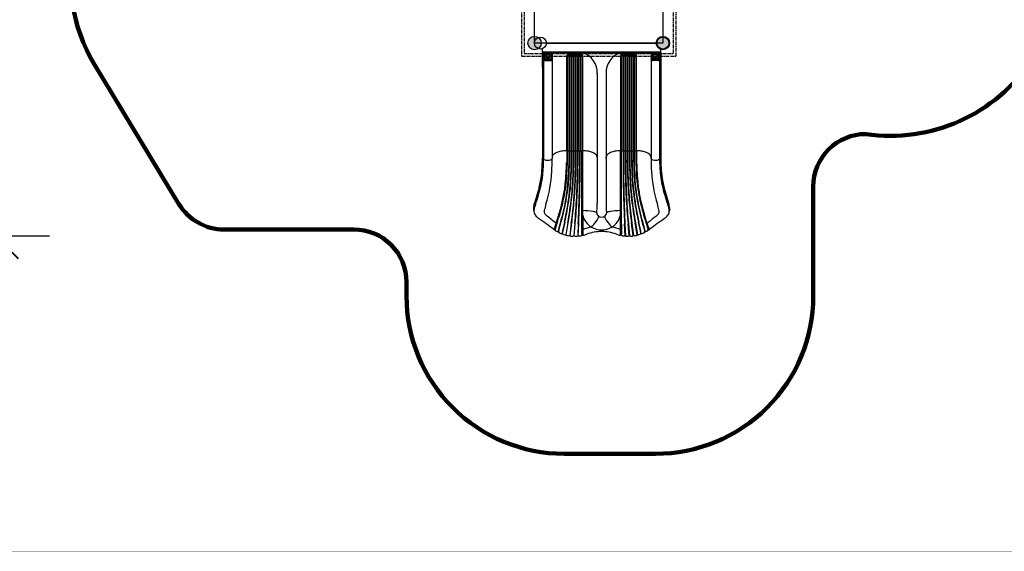
# Model space of a CAD drawing. Units: millimetres. Extents: x -3168 to 23633, y -152 to 17698.
# Drawn here: x 2480 to 11844, y -152 to 4903 of the extents above; entities that cross this region are included whole.
import ezdxf

# ---------------------------------------------------------------- set-up
doc = ezdxf.new("R2010")
doc.units = ezdxf.units.MM
doc.linetypes.add('CENTER', pattern=[50.8, 31.75, -6.35, 6.35, -6.35])
doc.layers.add('frame', color=7, linetype='Continuous', plot=False)
doc.layers.add('QITELE', color=7, linetype='Continuous')
doc.dimstyles.new('Qitele', dxfattribs={"dimscale": 85, "dimtxt": 4, "dimasz": 5, "dimexe": 4, "dimexo": 0, "dimgap": 3, "dimtad": 1, "dimdec": 0, "dimrnd": 10, "dimzin": 1, "dimtxsty": 'Standard', "dimblk": 'OBLIQUE', "dimcen": 5, "dimdle": 4, "dimclrd": 256, "dimclre": 256, "dimclrt": 256, "dimadec": 0, "dimazin": 0, "dimtfac": 1, "dimtdec": 0, "dimtmove": 0, "dimatfit": 3, "dimldrblk": 'OBLIQUE', "dimfxl": 6, "dimfxlon": 1, "dimlwd": 40, "dimlwe": 30, "dimarcsym": 0})

# ---------------------------------------------------------------- blocks, each defined once
blk = doc.blocks.new('_Oblique')
at = {"color": 0, "linetype": 'ByBlock', "lineweight": -2}
blk.add_line((-0.5, -0.5), (0.5, 0.5), dxfattribs=at)
blk = doc.blocks.new('*D7')
at = {"lineweight": 40, "transparency": 16777216}
blk.add_line((2253.5, 13263.3), (2253.5, 2503.5), dxfattribs=at)
at = {"lineweight": 30, "transparency": 16777216}
for p, q in [((2763.5, 12923.3), (1913.5, 12923.3)), ((2763.5, 2843.5), (1913.5, 2843.5))]:
    blk.add_line(p, q, dxfattribs=at)
at = {"layer": 'Defpoints', "color": 0, "transparency": 16777216}
for p in [(8561.5, 12923.3), (2253.5, 2843.5), (7769.4, 2843.5)]:
    blk.add_point(p, dxfattribs=at)
at = {"lineweight": 40, "transparency": 16777216, "xscale": 425, "yscale": 425, "zscale": 425}
for p, rotation in [((2253.5, 12923.3), 90), ((2253.5, 2843.5), 270)]:
    blk.add_blockref('_Oblique', p, dxfattribs=dict(at, rotation=rotation))
at = {"transparency": 16777216, "insert": (1776.5, 7883.4), "char_height": 425, "attachment_point": 5, "rotation": 90}
blk.add_mtext('10080', dxfattribs=at)
blk = doc.blocks.new('*D10')
at = {"lineweight": 40, "transparency": 16777216}
blk.add_line((1131.7, 15316), (1131.7, 435.1), dxfattribs=at)
at = {"lineweight": 30, "transparency": 16777216}
for p, q in [((1641.7, 14976), (791.7, 14976)), ((1641.7, 775.1), (791.7, 775.1))]:
    blk.add_line(p, q, dxfattribs=at)
at = {"layer": 'Defpoints', "color": 0, "transparency": 16777216}
for p in [(8605.3, 14976), (1131.7, 775.1), (8092.9, 775.1)]:
    blk.add_point(p, dxfattribs=at)
at = {"lineweight": 40, "transparency": 16777216, "xscale": 425, "yscale": 425, "zscale": 425}
for p, rotation in [((1131.7, 14976), 90), ((1131.7, 775.1), 270)]:
    blk.add_blockref('_Oblique', p, dxfattribs=dict(at, rotation=rotation))
at = {"transparency": 16777216, "insert": (654.7, 7691.6), "char_height": 425, "attachment_point": 5, "rotation": 90}
blk.add_mtext('14200', dxfattribs=at)

msp = doc.modelspace()

# ---------------------------------------------------------------- hatches: boundary and pattern name
h = msp.add_hatch(color=256)
edge = h.paths.add_edge_path()
edge.add_arc((7376.8, 4681.3), 63.5, 0, 360)
h = msp.add_hatch(color=256)
edge = h.paths.add_edge_path()
edge.add_arc((8596.8, 4681.3), 63.5, 0, 360)

# ---------------------------------------------------------------- linework, layer by layer
at = {"color": 0, "linetype": 'CENTER'}
for p, q in [((7251.8, 6026.3), (7251.8, 4556.3)), ((7276.8, 6001.3), (7276.8, 4581.3)), ((8696.8, 4581.3), (8696.8, 6001.3)), ((8721.8, 4556.3), (8721.8, 6026.3)), ((7251.8, 4556.3), (8721.8, 4556.3)), ((7276.8, 4581.3), (8696.8, 4581.3))]:
    msp.add_line(p, q, dxfattribs=at)
for p, q in [((7376.8, 4681.3), (7376.8, 5901.3)), ((8596.8, 5901.3), (8596.8, 4681.3)), ((8596.8, 4681.3), (7376.8, 4681.3)), ((7451.2, 4594.3), (7451.2, 4627.7)), ((8577.5, 4594.3), (7451.2, 4594.3)), ((7488.8, 4681.3), (8539.8, 4681.3)), ((8577.5, 4594.3), (8577.5, 4627.7))]:
    msp.add_line(p, q)
at = {"color": 0}
for p, q in [((8014.3, 4594.3), (7457.9, 4594.3)), ((7475.6, 4594.3), (7475.6, 4522.3)), ((7534, 4594.3), (7534, 4522.3)), ((8014.3, 4594.3), (8570.8, 4594.3)), ((8494.6, 4594.3), (8494.6, 4522.3)), ((8553.1, 4594.3), (8553.1, 4522.3)), ((7451.2, 4452.9), (7451.2, 4587.6)), ((7451.2, 4587.6), (7451.2, 3588)), ((8014.3, 4587.3), (7451.2, 4587.3)), ((7459.2, 4529.3), (7451.2, 4529.3)), ((7454.8, 4587.3), (7454.8, 3580.3)), ((7458.5, 4532.3), (7458.5, 4587.3)), ((7458.5, 4532.3), (7544, 4532.3)), ((7459.2, 4529.3), (7461.5, 4530)), ((7459.2, 4525.7), (7459.2, 3578.6)), ((7460.7, 4524.4), (7460.7, 3578.5)), ((7462.6, 4587.3), (7462.6, 4532.3)), ((7462.6, 4523.2), (7463.3, 4526)), ((7462.6, 4523.2), (7462.6, 3577.8)), ((7465.7, 4587.3), (7465.7, 4532.3)), ((7475.6, 4522.3), (7534, 4522.3)), ((7478.5, 4515.5), (7544, 4515.5)), ((7544, 4587.3), (7544, 3582.6)), ((7682.4, 3656.8), (7682.4, 4560)), ((7682.4, 4559.3), (7834, 4559.3)), ((7686.2, 4559.3), (7686.2, 3656.8)), ((7687.4, 4571.1), (7692.6, 4565.5)), ((7690.1, 4559.3), (7690.1, 3656.8)), ((7818.7, 4575.3), (7697.8, 4575.3)), ((7706.1, 4565.5), (7706.1, 3656.8)), ((7707.2, 4569.8), (7709.2, 4569.8)), ((7710.4, 4565.5), (7710.4, 3656.8)), ((7726.1, 4565.5), (7726.1, 3656.8)), ((7727.2, 4569.8), (7729.2, 4569.8)), ((7730.4, 4565.5), (7730.4, 3657.1)), ((7746.1, 4565.5), (7746.1, 3656.8)), ((7747.2, 4569.8), (7749.2, 4569.8)), ((7750.4, 4565.5), (7750.4, 3656.8)), ((7766.1, 4565.5), (7766.1, 3656.8)), ((7767.2, 4569.8), (7769.2, 4569.8)), ((7770.4, 4565.5), (7770.4, 3656.8)), ((7786.1, 4565.5), (7786.1, 3656.8)), ((7787.2, 4569.8), (7789.2, 4569.8)), ((7790.4, 4565.5), (7790.4, 3656.8)), ((7806.1, 4565.5), (7806.1, 3656.8)), ((7809.2, 4569.8), (7807.2, 4569.8)), ((7810.4, 4565.5), (7810.4, 3656.8)), ((7829.1, 4571.1), (7823.8, 4565.5)), ((7826.3, 4559.3), (7826.3, 3656.8)), ((7830.2, 4559.3), (7830.2, 3656.8)), ((7834, 4560), (7834, 3656.8)), ((8014.3, 4587.3), (8577.5, 4587.3)), ((8194.7, 4560), (8194.7, 3656.8)), ((8346.3, 4559.3), (8194.7, 4559.3)), ((8198.5, 4559.3), (8198.5, 3656.8)), ((8199.6, 4571.1), (8204.9, 4565.5)), ((8202.4, 4559.3), (8202.4, 3656.8)), ((8210, 4575.3), (8330.9, 4575.3)), ((8218.3, 4565.5), (8218.3, 3656.8)), ((8219.4, 4569.8), (8221.5, 4569.8)), ((8222.6, 4565.5), (8222.6, 3656.8)), ((8238.3, 4565.5), (8238.3, 3656.8)), ((8241.5, 4569.8), (8239.4, 4569.8)), ((8242.6, 4565.5), (8242.6, 3656.8)), ((8258.3, 4565.5), (8258.3, 3656.8)), ((8261.5, 4569.8), (8259.4, 4569.8)), ((8262.6, 4565.5), (8262.6, 3656.8)), ((8278.3, 4565.5), (8278.3, 3656.8)), ((8281.5, 4569.8), (8279.5, 4569.8)), ((8282.6, 4565.5), (8282.6, 3656.8)), ((8298.3, 4565.5), (8298.3, 3657.1)), ((8301.5, 4569.8), (8299.4, 4569.8)), ((8302.6, 4565.5), (8302.6, 3656.8)), ((8318.3, 4565.5), (8318.3, 3656.8)), ((8321.5, 4569.8), (8319.4, 4569.8)), ((8322.6, 4565.5), (8322.6, 3656.8)), ((8341.3, 4571.1), (8336, 4565.5)), ((8338.6, 4559.3), (8338.6, 3656.8)), ((8342.5, 4559.3), (8342.5, 3656.8)), ((8346.3, 3656.8), (8346.3, 4560)), ((8484.6, 4587.3), (8484.6, 3582.6)), ((8570.2, 4532.3), (8484.6, 4532.3)), ((8550.2, 4515.5), (8484.6, 4515.5)), ((8553.1, 4522.3), (8494.6, 4522.3)), ((8563, 4587.3), (8563, 4532.3)), ((8566.1, 4523.2), (8565.3, 4526)), ((8566.1, 4587.3), (8566.1, 4532.3)), ((8566.1, 4523.2), (8566.1, 3577.8)), ((8569.5, 4529.3), (8567.2, 4530)), ((8567.9, 4524.4), (8567.9, 3578.5)), ((8569.5, 4529.3), (8577.5, 4529.3)), ((8569.5, 4525.7), (8569.5, 3578.6)), ((8570.2, 4532.3), (8570.2, 4587.3)), ((8573.9, 4587.3), (8573.9, 3580.3)), ((8577.5, 4587.6), (8577.5, 3588)), ((7972.4, 4395.3), (7972.4, 3157.1)), ((8056.3, 4392.4), (8056.3, 3157.1)), ((7830, 3088.7), (7830, 3657.2)), ((7834.2, 3088.6), (7834.2, 3656.8)), ((8194.5, 3088.6), (8194.5, 3656.8)), ((8198.7, 3088.7), (8198.7, 3657.2)), ((7459.2, 3578.7), (7460.8, 3578.5)), ((7826.3, 3088.6), (7826.3, 3650.1)), ((8202.4, 3088.6), (8202.4, 3650.1)), ((8569.5, 3578.7), (8567.9, 3578.5)), ((7826.2, 2959.8), (7826.3, 3088.6)), ((7830, 3088.7), (7829.9, 2959.8)), ((7834.5, 3044.5), (7834.2, 3088.6)), ((8194.2, 3044.5), (8194.5, 3088.6)), ((8198.7, 3088.7), (8198.7, 2959.8)), ((8202.5, 2959.8), (8202.4, 3088.6)), ((7594.7, 2992.4), (7588.8, 2972.6)), ((7692.9, 2972.3), (7673.7, 2858.4)), ((7677.1, 2857.5), (7696.6, 2971.8)), ((7726, 2968.1), (7710.5, 2850.9)), ((7714, 2850.4), (7729.7, 2967.7)), ((7759.3, 2964), (7749.1, 2847.6)), ((7752.5, 2847.6), (7763.1, 2963.6)), ((7792.6, 2961.1), (7788.4, 2848.8)), ((7791.9, 2849.1), (7796.3, 2960.9)), ((8236.8, 2849.1), (8232.4, 2960.9)), ((8236.1, 2961.1), (8240.3, 2848.8)), ((8276.1, 2847.6), (8265.6, 2963.6)), ((8269.3, 2964), (8279.6, 2847.6)), ((8314.7, 2850.4), (8298.9, 2967.7)), ((8302.7, 2968.1), (8318.2, 2850.9)), ((8351.6, 2857.5), (8332.1, 2971.8)), ((8335.8, 2972.3), (8355, 2858.4)), ((8434, 2992.4), (8439.9, 2972.6))]:
    msp.add_line(p, q, dxfattribs=at)
for centre, radius in [((7376.8, 4681.3), 63.5), ((7431.8, 4681.3), 57), ((8596.8, 4681.3), 63.5), ((8596.8, 4681.3), 57)]:
    msp.add_circle(centre, radius)
for centre, radius in [((7504.3, 4558.3), 22.5), ((7504.3, 4558.3), 17.5), ((7504.3, 4558.3), 2.5), ((8524.3, 4558.3), 22.5), ((8524.3, 4558.3), 17.5), ((8524.3, 4558.3), 2.5)]:
    msp.add_circle(centre, radius, dxfattribs=at)
for centre, radius, start, end in [((7457.9, 4587.6), 6.72, 90, 180), ((7457.9, 4587.6), 6.72, 90, 180), ((7461.5, 4587.6), 6.72, 90, 180), ((7465.2, 4587.6), 6.72, 90, 180), ((7469.3, 4587.6), 6.72, 90, 180), ((7472.4, 4587.6), 6.72, 90, 180), ((7537, 4587.2), 7.09, 0.67474, 86.93724), ((7545.9, 4587.2), 7.09, 0.67474, 86.93724), ((8482.8, 4587.2), 7.09, 93.06276, 179.32526), ((8491.7, 4587.2), 7.09, 93.06276, 179.32526), ((8556.3, 4587.6), 6.72, 0, 90), ((8559.4, 4587.6), 6.72, 0, 90), ((8563.5, 4587.6), 6.72, 0, 90), ((8567.2, 4587.6), 6.72, 0, 90), ((8570.8, 4587.6), 6.72, 0, 90), ((7488.8, 4532.2), 30.4, 179.81199, 192.42478), ((7435.7, 4566.7), 47.2, 299.76855, 303.23205), ((7470.6, 4537.8), 16.7, 226.61646, 241.40685), ((7460.8, 4533.1), 3.18, 282.49846, 307.59022), ((7455.2, 4536.9), 11.6, 303.23205, 309.38103), ((7472, 4532.3), 9.43, 180.0535, 202.47822), ((7459.8, 4531.3), 4.41, 309.46178, 315.66211), ((7461.5, 4529.6), 2.01, 315.59492, 323.51398), ((7462.5, 4528.9), 0.854, 323.51398, 344.2025), ((7458.2, 4527.2), 5.25, 346.3346, 16.25944), ((7473.5, 4534.6), 11.8, 209.83424, 230.85531), ((7480.7, 4533.7), 19, 204.02251, 222.14443), ((7475.6, 4532.3), 9.98, 179.89087, 269.89057), ((7474.8, 4536), 13.7, 230.31526, 253.92776), ((7479.4, 4532.6), 17.2, 222.14443, 245.68074), ((7474.6, 4535.3), 13, 253.92776, 269.90807), ((7478.5, 4530.6), 15.1, 245.68074, 270.01715), ((7474.3, 4519), 3.35, 43.20812, 84.47184), ((7472, 4517.5), 6.04, 27.52904, 38.85425), ((7468.2, 4515.5), 10.3, 16.84009, 27.52904), ((7468.3, 4515.5), 10.2, 359.774, 16.84009), ((7538.6, 4515.5), 9.09, 163.15196, 180.16656), ((7529.5, 4528.3), 12.9, 269.81998, 295.11172), ((7537, 4516.2), 7.41, 135.39314, 164.59807), ((7534.3, 4518.4), 3.96, 93.7086, 130.24789), ((7534, 4532.3), 10, 270, 0), ((7528.9, 4529.7), 14.4, 295.11172, 321.81714), ((7526.2, 4531.9), 17.8, 321.81714, 351.75355), ((7548.8, 4529.7), 4.95, 170.47823, 184.22765), ((7698.1, 4559.7), 15.7, 91.10979, 178.89021), ((7698.4, 4559.4), 12.2, 110.50203, 180.17387), ((7698.8, 4559.4), 8.67, 135.05271, 180.6312), ((7698.1, 4560.1), 7.68, 114.5352, 135.05271), ((7698.5, 4558.2), 13.3, 86.94098, 109.06512), ((7697.9, 4560.9), 6.93, 96.1427, 116.1012), ((7698.4, 4556.4), 11.4, 77.83827, 96.1427), ((7697.8, 4545.2), 26.4, 69.05425, 86.94098), ((7697.3, 4551.3), 16.7, 61.50422, 77.83827), ((7717.2, 4562.3), 12.5, 143.31405, 163.26798), ((7698.9, 4553.9), 13.6, 58.17889, 62.04484), ((7716.6, 4561.9), 11.1, 138.79779, 161.1688), ((7708.2, 4573.5), 8.33, 254.95882, 285.0395), ((7699.3, 4554.7), 17, 58.48066, 62.40958), ((7717.3, 4554.3), 17.4, 117.63448, 121.47092), ((7699.8, 4561.9), 11.2, 18.86028, 41.19446), ((7718.2, 4547.2), 24.3, 68.30341, 111.69869), ((7699.3, 4562.3), 12.4, 16.69621, 36.70807), ((7717.7, 4553.7), 13.8, 117.95955, 121.77089), ((7718.2, 4553.9), 13.9, 59.6265, 120.3751), ((7737.1, 4562.4), 12.4, 143.25335, 163.31722), ((7718.8, 4553.7), 13.8, 58.21695, 62.02485), ((7736.6, 4561.9), 11.1, 138.80258, 161.1587), ((7728.2, 4573.5), 8.32, 254.94243, 285.06095), ((7719.2, 4554.4), 17.3, 58.51147, 62.36838), ((7737.3, 4554.3), 17.4, 117.63609, 121.47371), ((7719.8, 4561.9), 11.1, 18.83546, 41.20673), ((7738.2, 4547.2), 24.3, 68.30459, 111.69443), ((7719.3, 4562.3), 12.4, 16.70043, 36.72116), ((7737.6, 4553.8), 13.8, 117.96732, 121.79183), ((7738.2, 4553.9), 13.9, 59.64876, 120.35044), ((7757.2, 4562.3), 12.4, 143.27899, 163.29916), ((7738.8, 4553.7), 13.9, 58.22433, 62.02026), ((7756.5, 4561.9), 11.1, 138.7139, 161.25105), ((7748.2, 4573.5), 8.33, 254.95962, 285.03909), ((7739.4, 4554.8), 16.9, 58.4679, 62.41886), ((7756.1, 4556.5), 15, 117.31594, 121.78409), ((7739.9, 4561.9), 11.1, 18.76228, 41.28886), ((7758.2, 4547.1), 24.4, 68.35247, 111.64753), ((7739.3, 4562.4), 12.4, 16.69544, 36.72344), ((7757.7, 4553.6), 13.9, 117.96843, 121.75281), ((7758.2, 4553.9), 13.9, 59.63473, 120.36527), ((7777.2, 4562.4), 12.4, 143.27656, 163.30456), ((7758.8, 4553.8), 13.8, 58.22418, 62.04222), ((7776.5, 4561.9), 11.1, 138.71114, 161.23772), ((7768.2, 4573.5), 8.33, 254.96091, 285.04038), ((7759.8, 4555.6), 16, 58.30161, 62.46317), ((7777, 4554.9), 16.8, 117.56411, 121.55236), ((7759.9, 4561.9), 11.1, 18.74895, 41.2861), ((7778.2, 4547.1), 24.4, 68.35789, 111.64248), ((7759.3, 4562.3), 12.4, 16.70084, 36.72101), ((7778.2, 4553.9), 13.9, 59.64956, 120.35124), ((7797.2, 4562.3), 12.4, 143.27884, 163.29957), ((7796.6, 4561.9), 11.1, 138.79327, 161.16454), ((7788.2, 4573.5), 8.32, 254.93905, 285.05757), ((7779.8, 4561.9), 11.1, 18.8413, 41.19742), ((7798.2, 4547.2), 24.3, 68.33775, 111.66375), ((7779.3, 4562.4), 12.4, 16.68278, 36.74665), ((7798.2, 4553.9), 13.9, 59.6249, 120.3735), ((7817.2, 4562.3), 12.4, 143.29193, 163.30379), ((7817.2, 4562.3), 12.4, 143.29193, 163.30379), ((7816.6, 4561.9), 11.2, 138.80554, 161.13972), ((7816.6, 4561.9), 11.2, 138.80554, 161.13972), ((7808.2, 4573.5), 8.33, 254.9605, 285.04118), ((7799.1, 4554.3), 17.4, 58.52908, 62.36552), ((7817.1, 4554.7), 17, 117.59042, 121.51934), ((7799.8, 4561.9), 11.1, 18.8312, 41.20221), ((7799.8, 4561.9), 11.1, 18.8312, 41.20221), ((7818.7, 4545.2), 26.4, 93.05902, 110.94575), ((7799.2, 4562.3), 12.5, 16.73202, 36.68595), ((7799.2, 4562.3), 12.5, 16.73202, 36.68595), ((7817.6, 4553.9), 13.6, 117.95516, 121.82111), ((7819.1, 4551.3), 16.7, 102.16173, 118.49578), ((7818, 4556.4), 11.4, 83.8573, 102.16173), ((7818, 4558.2), 13.3, 70.93488, 93.05902), ((7818.7, 4560), 15.4, 0, 90), ((7818.5, 4560.9), 6.93, 63.8988, 83.8573), ((7818.4, 4560.1), 7.68, 44.94729, 65.4648), ((7818, 4559.4), 12.2, 359.82613, 69.49797), ((7817.7, 4559.4), 8.67, 359.3688, 44.94729), ((7778.8, 4402.2), 193.8, 357.10208, 72.75064), ((8249.9, 4402.2), 193.8, 107.24936, 182.89792), ((8210, 4560), 15.4, 90, 180), ((8210.6, 4559.4), 12.2, 110.50203, 180.17387), ((8211, 4559.4), 8.67, 135.05271, 180.6312), ((8210.3, 4560.1), 7.68, 114.5352, 135.05271), ((8210.7, 4558.2), 13.3, 86.94098, 109.06512), ((8210.2, 4560.9), 6.93, 96.1427, 116.1012), ((8210.7, 4556.4), 11.4, 77.83827, 96.1427), ((8210, 4545.2), 26.4, 69.05425, 86.94098), ((8209.6, 4551.3), 16.7, 61.50422, 77.83827), ((8229.5, 4562.3), 12.5, 143.31405, 163.26798), ((8229.5, 4562.3), 12.5, 143.31405, 163.26798), ((8211.1, 4553.9), 13.6, 58.17889, 62.04484), ((8228.8, 4561.9), 11.1, 138.79779, 161.1688), ((8228.8, 4561.9), 11.1, 138.79779, 161.1688), ((8220.5, 4573.5), 8.33, 254.95882, 285.0395), ((8211.6, 4554.7), 17, 58.48066, 62.40958), ((8229.6, 4554.3), 17.4, 117.63448, 121.47092), ((8212.1, 4561.9), 11.2, 18.86028, 41.19446), ((8212.1, 4561.9), 11.2, 18.86028, 41.19446), ((8230.5, 4547.2), 24.3, 68.33625, 111.66225), ((8211.5, 4562.3), 12.4, 16.69621, 36.70807), ((8211.5, 4562.3), 12.4, 16.69621, 36.70807), ((8230.5, 4553.9), 13.9, 59.6265, 120.3751), ((8249.4, 4562.4), 12.4, 143.25335, 163.31722), ((8248.9, 4561.9), 11.1, 138.80258, 161.1587), ((8240.5, 4573.5), 8.32, 254.94243, 285.06095), ((8232.1, 4561.9), 11.1, 18.83546, 41.20673), ((8250.5, 4547.1), 24.4, 68.35752, 111.64211), ((8231.5, 4562.3), 12.4, 16.70043, 36.72116), ((8250.5, 4553.9), 13.9, 59.64876, 120.35044), ((8269.4, 4562.3), 12.4, 143.27899, 163.29916), ((8268.8, 4561.9), 11.1, 138.7139, 161.25105), ((8260.5, 4573.5), 8.33, 254.95962, 285.03909), ((8251.7, 4554.9), 16.8, 58.44764, 62.43589), ((8268.9, 4555.6), 16, 117.53683, 121.69839), ((8252.1, 4561.9), 11.1, 18.76228, 41.28886), ((8270.5, 4547.1), 24.4, 68.35247, 111.64753), ((8251.5, 4562.4), 12.4, 16.69544, 36.72344), ((8269.9, 4553.8), 13.8, 117.95778, 121.77582), ((8270.5, 4553.9), 13.9, 59.63473, 120.36527), ((8289.4, 4562.4), 12.4, 143.27656, 163.30456), ((8271, 4553.6), 13.9, 58.24719, 62.03157), ((8288.8, 4561.9), 11.1, 138.71114, 161.23772), ((8280.5, 4573.5), 8.33, 254.96091, 285.04038), ((8272.6, 4556.5), 15, 58.21591, 62.68406), ((8289.3, 4554.8), 16.9, 117.58114, 121.5321), ((8272.2, 4561.9), 11.1, 18.74895, 41.2861), ((8290.5, 4547.2), 24.3, 68.30557, 111.69541), ((8271.5, 4562.3), 12.4, 16.70084, 36.72101), ((8289.9, 4553.7), 13.9, 117.97974, 121.77567), ((8290.5, 4553.9), 13.9, 59.64956, 120.35124), ((8309.4, 4562.3), 12.4, 143.27884, 163.29957), ((8291.1, 4553.8), 13.8, 58.20817, 62.03268), ((8308.8, 4561.9), 11.1, 138.79327, 161.16454), ((8300.5, 4573.5), 8.32, 254.93905, 285.05757), ((8291.4, 4554.3), 17.4, 58.52629, 62.36391), ((8309.5, 4554.4), 17.3, 117.63162, 121.48853), ((8292.1, 4561.9), 11.1, 18.8413, 41.19742), ((8310.5, 4547.2), 24.3, 68.30131, 111.69659), ((8291.5, 4562.4), 12.4, 16.68278, 36.74665), ((8309.9, 4553.7), 13.8, 117.97515, 121.78305), ((8310.5, 4553.9), 13.9, 59.6249, 120.3735), ((8329.4, 4562.3), 12.4, 143.29193, 163.30379), ((8311, 4553.7), 13.8, 58.22911, 62.04045), ((8328.9, 4561.9), 11.2, 138.80554, 161.13972), ((8320.5, 4573.5), 8.33, 254.9605, 285.04118), ((8311.4, 4554.3), 17.4, 58.52908, 62.36552), ((8329.4, 4554.7), 17, 117.59042, 121.51934), ((8312.1, 4561.9), 11.1, 18.8312, 41.20221), ((8330.9, 4545.2), 26.4, 93.05902, 110.94575), ((8311.5, 4562.3), 12.5, 16.73202, 36.68595), ((8329.8, 4553.9), 13.6, 117.95516, 121.82111), ((8331.4, 4551.3), 16.7, 102.16173, 118.49578), ((8330.3, 4556.4), 11.4, 83.8573, 102.16173), ((8330.2, 4558.2), 13.3, 70.93488, 93.05902), ((8330.6, 4559.7), 15.7, 1.10979, 88.89021), ((8330.8, 4560.9), 6.93, 63.8988, 83.8573), ((8330.6, 4560.1), 7.68, 44.94729, 65.4648), ((8330.3, 4559.4), 12.2, 359.82613, 69.49797), ((8329.9, 4559.4), 8.67, 359.3688, 44.94729), ((8494.6, 4532.3), 10, 180, 270), ((8479.9, 4529.7), 4.95, 355.77235, 9.52177), ((8502.5, 4531.9), 17.8, 188.24645, 218.18286), ((8499.8, 4529.7), 14.4, 218.18286, 244.88828), ((8499.2, 4528.3), 12.9, 244.88828, 270.18002), ((8494.4, 4518.4), 3.96, 49.75211, 86.2914), ((8491.7, 4516.2), 7.41, 15.40193, 44.60686), ((8490.1, 4515.5), 9.09, 359.83344, 16.84804), ((8560.4, 4515.5), 10.2, 163.15991, 180.226), ((8550.2, 4530.6), 15.1, 269.98285, 294.31926), ((8560.4, 4515.5), 10.3, 152.47096, 163.15991), ((8556.7, 4517.5), 6.04, 141.14575, 152.47096), ((8554.4, 4519), 3.35, 95.52816, 136.79188), ((8553.1, 4532.3), 9.98, 270.10943, 0.10913), ((8554.1, 4535.3), 13, 270.09193, 286.07224), ((8549.3, 4532.6), 17.2, 294.31926, 317.85557), ((8553.9, 4536), 13.7, 286.07224, 309.68474), ((8548, 4533.7), 19, 317.85557, 335.97749), ((8555.2, 4534.6), 11.8, 309.14469, 330.16576), ((8570.4, 4527.2), 5.25, 163.74056, 193.6654), ((8556.7, 4532.3), 9.43, 337.52178, 359.9465), ((8566.2, 4528.9), 0.854, 195.7975, 216.48602), ((8567.2, 4529.6), 2.01, 216.48602, 224.40508), ((8568.9, 4531.3), 4.41, 224.33789, 230.53822), ((8567.9, 4533.1), 3.18, 232.40978, 257.50154), ((8573.5, 4536.9), 11.6, 230.61897, 236.76795), ((8558.1, 4537.8), 16.7, 298.59315, 313.38354), ((8593, 4566.7), 47.2, 236.76795, 240.23145), ((8539.8, 4532.2), 30.4, 347.57522, 0.18801), ((7685.3, 3333.5), 323.3, 90.51258, 100.18567), ((7682.1, 3679), 22.3, 270.78848, 280.56391), ((3949.1, 3644.2), 3741.1, 356.30159, 0.19748), ((2937.8, 3655.9), 4748.4, 358.02164, 0.01527), ((7687.9, 3647.9), 9.37, 76.2001, 100.56391), ((7698.2, 3690), 33.9, 256.2001, 283.34988), ((2270.4, 3656.2), 5435.7, 358.16147, 0.00806), ((3482.3, 3641.6), 4228.1, 356.87967, 0.20861), ((7708.2, 3647.9), 9.36, 76.65012, 103.34988), ((7718.2, 3690), 34, 256.65012, 283.345), ((1238, 3655.6), 6488, 358.29454, 0.01182), ((7728.2, 3647.9), 9.38, 76.68678, 103.345), ((3592.8, 3631.1), 4137.7, 358.29637, 0.35823), ((7738.2, 3690.1), 34, 256.68678, 283.31293), ((48.1, 3652.8), 7698, 358.45928, 0.03102), ((7748.2, 3647.9), 9.39, 76.67402, 103.31293), ((1784.5, 3639), 5966, 358.75691, 0.17314), ((7758.2, 3690.1), 34, 256.67402, 283.32598), ((-64008.7, 4187.5), 71776.7, 359.418884, 359.576489), ((7768.2, 3647.9), 9.38, 76.67403, 103.32598), ((300.3, 3632.3), 7470.2, 358.16452, 0.18938), ((7778.2, 3690.1), 34, 256.67403, 283.32674), ((-22036.3, 3740.3), 29822.5, 359.4551, 359.8399), ((7788.2, 3647.9), 9.38, 76.65282, 103.32674), ((-6448.9, 3653), 14239.3, 359.16193, 0.01602), ((7798.2, 3690), 33.9, 256.65282, 283.34718), ((-107585.7, 3918.9), 115392.1, 359.764904, 359.86993), ((7808.2, 3647.9), 9.37, 76.66046, 103.34718), ((-15318.3, 3645.3), 23128.7, 359.32371, 0.02892), ((7818.2, 3690.1), 34, 256.66046, 283.79447), ((7828.6, 3648), 9.33, 79.43418, 103.79447), ((7834.4, 3679), 22.2, 259.43418, 269.17902), ((7831.3, 3333.5), 323.3, 79.81433, 89.48742), ((8197.4, 3333.5), 323.3, 90.51258, 100.18567), ((8194.3, 3679), 22.2, 270.82098, 280.56582), ((8200.1, 3648), 9.33, 76.20553, 100.56582), ((8210.5, 3690.1), 34, 256.20553, 283.33954), ((8220.5, 3647.9), 9.37, 76.65282, 103.33954), ((31347, 3645.3), 23128.7, 179.97108, 180.67629), ((123614.4, 3918.9), 115392.1, 180.13007, 180.235096), ((8230.5, 3690), 33.9, 256.65282, 283.34718), ((8240.5, 3647.9), 9.38, 76.67326, 103.34718), ((22477.6, 3653), 14239.3, 179.98398, 180.83807), ((38065, 3740.3), 29822.5, 180.1601, 180.5449), ((8250.5, 3690.1), 34, 256.67326, 283.32597), ((8260.5, 3647.9), 9.38, 76.67402, 103.32597), ((15728.4, 3632.3), 7470.2, 179.81062, 181.83548), ((80037.4, 4187.5), 71776.7, 180.423511, 180.581116), ((8270.5, 3690.1), 34, 256.67402, 283.32598), ((8280.5, 3647.9), 9.39, 76.68707, 103.32598), ((14244.2, 3639), 5966, 179.82686, 181.24309), ((15980.6, 3652.8), 7698, 179.96898, 181.54072), ((8290.5, 3690.1), 34, 256.68707, 283.31322), ((12435.9, 3631.1), 4137.7, 179.64177, 181.70363), ((8300.5, 3647.9), 9.38, 76.655, 103.31322), ((14790.7, 3655.6), 6488, 179.98818, 181.70546), ((8310.5, 3690), 34, 256.655, 283.34988), ((8320.5, 3647.9), 9.36, 76.65012, 103.34988), ((12546.3, 3641.6), 4228.1, 179.79139, 183.12033), ((13758.3, 3656.2), 5435.7, 179.99194, 181.83853), ((8330.5, 3690), 33.9, 256.65012, 283.7999), ((8340.8, 3647.9), 9.37, 79.43609, 103.7999), ((12079.6, 3644.2), 3741.1, 179.80252, 183.69841), ((13090.9, 3655.9), 4748.4, 179.98473, 181.97836), ((8346.6, 3679), 22.3, 259.43609, 269.21152), ((12355.9, 3647.2), 4009.6, 179.86239, 181.45485), ((12355.9, 3647.2), 4009.6, 179.86239, 181.45485), ((8343.4, 3333.5), 323.3, 79.81433, 89.48742), ((6237, 3570.9), 1217.8, 350.4779, 0.44203), ((5844, 3584.7), 1607.1, 357.72296, 0.11569), ((7461.6, 3588.3), 10.4, 181.45207, 229.51113), ((7459.6, 3586.7), 7.98, 232.87898, 266.69991), ((6224.9, 3568.3), 1235.9, 355.7968, 0.47494), ((6040.4, 3571.7), 1418.8, 357.89338, 0.28162), ((7460.6, 3575.2), 3.31, 51.49956, 86.97776), ((6436.5, 3562.4), 1026.2, 356.57628, 0.8641), ((7478.2, 3592.9), 21.7, 224.22747, 246.17957), ((7495.8, 3632.6), 65.1, 246.17957, 258.85121), ((7501, 3659.1), 92.1, 258.85121, 269.85905), ((7501, 3679.1), 112.1, 269.85905, 281.72501), ((7514.3, 3614.9), 46.6, 281.72501, 296.96129), ((7524.1, 3595.7), 25, 296.96129, 311.67633), ((7533.6, 3585.1), 10.8, 311.67633, 346.22753), ((5382.7, 3574), 2161.3, 356.96391, 0.22768), ((-1735730.8, 276488.2), 1764507.1, 351.102691, 351.1033736), ((7642.8, 3588.4), 96.5, 168.57456, 171.10337), ((7578.2, 3598.9), 31.2, 138.40847, 163.99954), ((7597.4, 3581.8), 56.9, 124.38134, 138.40847), ((7625.1, 3541.5), 105.9, 110.80637, 124.38134), ((7668.5, 3427.3), 228, 100.18567, 110.80637), ((7848.1, 3427.3), 228, 69.19363, 79.81433), ((7891.5, 3541.5), 105.9, 55.61866, 69.19363), ((7919.2, 3581.8), 56.9, 41.59153, 55.61866), ((7938.4, 3598.9), 31.2, 16.00046, 41.59153), ((7873.8, 3588.4), 96.5, 8.89663, 11.42544), ((1751247.4, 276488.3), 1764507.1, 188.8966264, 188.897309), ((-1735218.7, 276488.3), 1764507.1, 351.102691, 351.1033736), ((8154.9, 3588.4), 96.5, 168.57456, 171.10337), ((8090.3, 3598.9), 31.2, 138.40847, 163.99954), ((8109.5, 3581.8), 56.9, 124.38134, 138.40847), ((8137.2, 3541.5), 105.9, 110.80637, 124.38134), ((8180.6, 3427.3), 228, 100.18567, 110.80637), ((8360.2, 3427.3), 228, 69.19363, 79.81433), ((8403.6, 3541.5), 105.9, 55.61866, 69.19363), ((8431.2, 3581.8), 56.9, 41.59153, 55.61866), ((8450.4, 3598.9), 31.2, 16.00046, 41.59153), ((8385.9, 3588.4), 96.5, 8.89663, 11.42544), ((1751759.5, 276488.2), 1764507.1, 188.8966264, 188.897309), ((10645.9, 3574), 2161.3, 179.77232, 183.03609), ((8495.1, 3585.1), 10.8, 193.77247, 228.32367), ((8504.6, 3595.7), 25, 228.32367, 243.03871), ((8514.4, 3614.9), 46.6, 243.03871, 258.27499), ((8527.7, 3679.1), 112.1, 258.27499, 270.14095), ((8527.7, 3659.1), 92.1, 270.14095, 281.14879), ((8532.9, 3632.6), 65.1, 281.14879, 293.82043), ((8550.4, 3592.9), 21.7, 293.82043, 315.77253), ((9592.2, 3562.4), 1026.2, 179.1359, 183.42372), ((8568.1, 3575.2), 3.31, 93.02224, 128.50044), ((9803.8, 3568.3), 1235.9, 179.52506, 184.2032), ((8569.1, 3586.7), 7.98, 273.30009, 307.12102), ((9988.3, 3571.7), 1418.8, 179.71838, 182.10662), ((9791.7, 3570.9), 1217.8, 179.55797, 189.5221), ((8567.1, 3588.3), 10.4, 310.48887, 358.54793), ((10184.7, 3584.7), 1607.1, 179.88431, 182.27704), ((6312, 3566.1), 1138.8, 347.78677, 357.72296), ((6328.4, 3560.7), 1132.2, 351.40348, 355.7968), ((6337.1, 3560.8), 1121.9, 353.77035, 357.89338), ((6032.7, 3586.5), 1430.8, 353.51795, 356.57628), ((4801.7, 3618.5), 2880.3, 354.50302, 358.54515), ((5724.1, 3559.6), 1960.4, 353.18835, 358.02164), ((5554.8, 3550.8), 2149.6, 350.7586, 358.16147), ((3077.4, 3646.4), 4653.3, 356.36529, 358.29637), ((1774.1, 3639.2), 5976.3, 357.58508, 358.75691), ((14254.6, 3639.2), 5976.3, 181.24309, 182.41492), ((12951.3, 3646.4), 4653.3, 181.70363, 183.63471), ((10473.9, 3550.8), 2149.6, 181.83853, 189.2414), ((10304.6, 3559.6), 1960.4, 181.97836, 186.81165), ((11227, 3618.5), 2880.3, 181.45485, 185.49698), ((9996, 3586.5), 1430.8, 183.42372, 186.48205), ((9691.6, 3560.8), 1121.9, 182.10662, 186.22965), ((9700.3, 3560.7), 1132.2, 184.2032, 188.59652), ((9716.7, 3566.1), 1138.8, 182.27704, 192.21323), ((6420.2, 3546.8), 1039.3, 346.12176, 351.40348), ((6514.3, 3531.8), 946.1, 347.6666, 353.51795), ((6297.1, 3565.2), 1162.1, 350.11295, 353.77035), ((6254.6, 3535), 1288.7, 342.60413, 356.63968), ((5938.7, 3546.5), 1749.5, 347.90932, 355.28848), ((5657, 3543.8), 2051.4, 350.59895, 356.3013), ((5308.9, 3534.4), 2415.4, 352.88775, 358.29454), ((4884, 3522.7), 2860.3, 353.75691, 358.45928), ((5264, 3492), 2483.4, 353.08076, 357.58508), ((4128.8, 3513), 3635.9, 355.04477, 359.15798), ((4098.4, 3510.6), 3670.1, 354.5065, 358.16452), ((2347.1, 3508.4), 5438, 356.9242, 359.4551), ((1746.9, 3533.1), 6042.6, 356.97957, 359.16193), ((-1366.7, 3483.1), 9172.2, 358.41106, 359.7649), ((-2003.8, 3488.1), 9813.3, 357.90121, 359.32371), ((18032.5, 3488.1), 9813.3, 180.67629, 182.09879), ((17395.4, 3483.1), 9172.2, 180.2351, 181.58894), ((14281.8, 3533.1), 6042.6, 180.83807, 183.02043), ((13681.6, 3508.4), 5438, 180.5449, 183.0758), ((11930.3, 3510.6), 3670.1, 181.83548, 185.4935), ((11899.9, 3513), 3635.9, 180.84202, 184.95523), ((10764.7, 3492), 2483.4, 182.41492, 186.91924), ((11144.7, 3522.7), 2860.3, 181.54072, 186.24309), ((10719.8, 3534.4), 2415.4, 181.70546, 187.11225), ((10371.7, 3543.8), 2051.4, 183.6987, 189.40105), ((10090, 3546.5), 1749.5, 184.71152, 192.09068), ((9774.1, 3535), 1288.7, 183.36032, 197.39587), ((9514.4, 3531.8), 946.1, 186.48205, 192.3334), ((9731.5, 3565.2), 1162.1, 186.22965, 189.88705), ((9608.5, 3546.8), 1039.3, 188.59652, 193.87824), ((5785.6, 3703.9), 1682.5, 340.73915, 346.99455), ((6122.8, 3610.7), 1337.2, 341.35655, 349.60505), ((6125, 3611.8), 1339.8, 341.35665, 349.41324), ((5898.8, 3675.6), 1576.3, 343.07056, 346.12176), ((6075.6, 3627.7), 1395.2, 343.6917, 347.6666), ((6180.9, 3505.1), 1500.4, 347.69924, 353.18835), ((6594.1, 3446), 1079.7, 347.93704, 354.50302), ((5895.7, 3467.4), 1829.3, 350.23478, 356.36529), ((10133, 3467.4), 1829.3, 183.63471, 189.76522), ((9847.8, 3505.1), 1500.4, 186.81165, 192.30076), ((9434.6, 3446), 1079.7, 185.49698, 192.06296), ((9903.7, 3611.8), 1339.8, 190.58676, 198.64335), ((9953.1, 3627.7), 1395.2, 192.3334, 196.3083), ((9905.9, 3610.7), 1337.2, 190.39495, 198.64345), ((10129.9, 3675.6), 1576.3, 193.87824, 196.92944), ((10243.1, 3703.9), 1682.5, 193.00545, 199.26085), ((5700.3, 3736), 1783.8, 340.43154, 343.07056), ((5727.4, 3729.6), 1757.9, 340.57785, 343.6917), ((5561.9, 3639.8), 2129.8, 341.54661, 348.64174), ((5660.5, 3618.6), 2033, 342.06191, 347.69924), ((5404.9, 3597.8), 2305.2, 344.56488, 350.2048), ((5203.7, 3644.6), 2515.2, 344.76087, 350.02058), ((5192.1, 3549), 2533.1, 346.96166, 352.88775), ((4201.6, 3597.4), 3546.8, 349.84852, 353.75691), ((3438, 3713.6), 4322.7, 350.11837, 353.08076), ((2503.4, 3653.9), 5267.4, 352.51939, 355.04477), ((347.4, 3615.9), 7440.6, 354.97369, 356.9242), ((1137, 3565.3), 6653.4, 354.81124, 356.97957), ((-10703.2, 3742.1), 18512.3, 357.5821, 358.41106), ((26731.9, 3742.1), 18512.3, 181.58894, 182.4179), ((14891.7, 3565.3), 6653.4, 183.02043, 185.18876), ((15681.3, 3615.9), 7440.6, 183.0758, 185.02631), ((13525.3, 3653.9), 5267.4, 184.95523, 187.48061), ((12590.7, 3713.6), 4322.7, 186.91924, 189.88163), ((11827.1, 3597.4), 3546.8, 186.24309, 190.15148), ((10836.6, 3549), 2533.1, 187.11225, 193.03834), ((10825, 3644.6), 2515.2, 189.97942, 195.23913), ((10623.8, 3597.8), 2305.2, 189.7952, 195.43512), ((10466.8, 3639.8), 2129.8, 191.35826, 198.45339), ((10368.2, 3618.6), 2033, 192.30076, 197.93809), ((10301.3, 3729.6), 1757.9, 196.3083, 199.42215), ((10328.4, 3736), 1783.8, 196.92944, 199.56846), ((7469, 3102), 104.2, 165.74739, 182.61898), ((7400.3, 3098.4), 35.4, 169.44423, 213.71677), ((7547.3, 3071), 184.8, 160.55531, 169.44423), ((7426.8, 3092.1), 59.1, 166.15151, 179.93771), ((7393.9, 3092.2), 26.2, 179.93771, 207.89139), ((7511.5, 3098.7), 146.4, 159.94693, 168.56034), ((7442.3, 3089), 73.2, 166.06979, 175.96179), ((7401.2, 3091.9), 32, 175.96179, 196.96753), ((7644.7, 3038), 283.6, 160.64963, 166.07037), ((7447.6, 3088.1), 77.2, 175.87142, 195.41266), ((7465.7, 3082.8), 95.8, 163.24121, 173.51267), ((7582.4, 3054.2), 217.6, 163.51128, 166.06979), ((8696.7, 2720.1), 1386.5, 160.48369, 162.6918), ((7797.1, 2990.7), 441.5, 160.43154, 163.51128), ((8123.4, 2884.8), 782.6, 160.57785, 163.24121), ((-4870.4, 7281.2), 12931.3, 341.28457, 341.52538), ((7630.7, 3065.5), 163.6, 170.89793, 175.96138), ((8649.1, 2817.1), 1211.3, 164.06207, 166.91637), ((5555.1, 3646.3), 2145.7, 342.22743, 347.45102), ((3529.8, 3874.6), 4230, 347.74751, 350.23478), ((2365.1, 3677.3), 5411.3, 352.46488, 354.5065), ((-25646.3, 4354.6), 33471.6, 357.6136, 357.90121), ((7053.7, 3157.1), 918.7, 355.63753, 0), ((8975, 3157.1), 918.7, 180, 184.36247), ((41675, 4354.6), 33471.6, 182.09879, 182.3864), ((13663.5, 3677.3), 5411.3, 185.4935, 187.53512), ((12498.9, 3874.6), 4230, 189.76522, 192.25249), ((10473.6, 3646.3), 2145.7, 192.54898, 197.77257), ((7379.6, 2817.1), 1211.3, 13.08363, 15.93793), ((8398, 3065.5), 163.6, 4.03862, 9.10207), ((20899.1, 7281.2), 12931.3, 198.47462, 198.71543), ((7332, 2720.1), 1386.5, 17.3082, 19.51631), ((7905.3, 2884.8), 782.6, 16.75879, 19.42215), ((8231.6, 2990.7), 441.5, 16.48872, 19.56846), ((8383.9, 3038), 283.6, 13.92963, 19.35037), ((8517.2, 3098.7), 146.4, 11.43966, 20.05307), ((8563, 3082.8), 95.8, 6.48733, 16.75879), ((8446.3, 3054.2), 217.6, 13.93021, 16.48872), ((8581.1, 3088.1), 77.2, 344.58734, 4.12858), ((8481.4, 3071), 184.8, 10.55577, 19.44469), ((8586.4, 3089), 73.2, 4.03821, 13.93021), ((8628.4, 3098.4), 35.4, 326.28323, 10.55577), ((8634.7, 3092.2), 26.2, 332.10861, 0.06229), ((8627.5, 3091.9), 32, 343.03247, 4.03821), ((8601.9, 3092.1), 59.1, 0.06229, 13.84849), ((8559.7, 3102), 104.2, 357.38102, 14.25261), ((7460, 3095.4), 91.3, 197.77141, 223.04995), ((7498.7, 3131.5), 144.1, 223.04995, 234.45744), ((5601.2, 392.3), 3188.1, 52.08329, 55.32669), ((7491.4, 3075.3), 24, 175.96138, 207.72119), ((7517.1, 3088.8), 53, 207.72119, 226.88451), ((7727.3, 3313.3), 360.5, 226.88451, 230.46711), ((-1450508.4, -1763600.8), 2290586.2, 50.4643784, 50.4671126), ((7753.9, 1878.6), 1212.7, 81.46576, 86.20318), ((228637.2, 3525.9), 220803.2, 180.124918, 180.160489), ((8014.3, 3089), 185.2, 193.89287, 238.42022), ((7923.5, 2978.3), 100.1, 64.69445, 84.04496), ((7836.5, 3085.4), 161.5, 320.53729, 331.7429), ((7939.4, 3081.4), 29.6, 334.90793, 353.21438), ((8014.3, 3074.1), 48.4, 186.24042, 269.99998), ((7747.5, 3104.2), 222.9, 353.21438, 355.63753), ((7905.3, 3048.5), 83.4, 331.7429, 349.66994), ((8014.3, 3074.1), 48.4, 270.00002, 353.75958), ((8123.4, 3048.5), 83.4, 190.33006, 208.2571), ((8192.2, 3085.4), 161.5, 208.2571, 219.46271), ((8281.2, 3104.2), 222.9, 184.36247, 186.78562), ((8089.3, 3081.4), 29.6, 186.78562, 205.09207), ((8105.2, 2978.3), 100.1, 95.95504, 115.30555), ((8274.8, 1878.6), 1212.7, 93.79682, 98.53424), ((8014.4, 3089), 185.2, 301.57978, 346.10713), ((-212608.5, 3525.9), 220803.2, 359.839511, 359.875082), ((1466537.1, -1763600.8), 2290586.2, 129.5328874, 129.5356216), ((10427.5, 392.3), 3188.1, 124.67331, 127.91671), ((8301.4, 3313.3), 360.5, 309.53289, 313.11549), ((8511.6, 3088.8), 53, 313.11549, 332.27881), ((8537.3, 3075.3), 24, 332.27881, 4.03862), ((8530, 3131.5), 144.1, 305.54256, 316.95005), ((8568.7, 3095.4), 91.3, 316.95005, 342.22859), ((6469.8, 3349.3), 1176.6, 337.94252, 340.97072), ((7566.1, 2915.6), 9.99, 234.51012, 277.01836), ((6753, 3203.3), 867, 339.91984, 344.56948), ((7567.8, 2901.7), 4, 33.42576, 96.99671), ((5933.6, 3460.4), 1729.5, 341.2313, 344.26552), ((7603.1, 2924), 37.7, 212.20978, 267.69112), ((-1647.2, 5333.1), 9566.9, 345.18185, 345.78781), ((-6341, 6595.8), 14430.9, 345.09838, 345.50347), ((15654.4, 1225.3), 8184.3, 167.6371, 168.40518), ((15657.9, 1224.6), 8184.3, 167.6371, 168.41122), ((7975.4, 2896.2), 150.6, 175.55442, 179.55447), ((6981.3, 2948.8), 845, 357.21996, 0.74494), ((8014.4, 2896.3), 185.5, 176.52005, 179.6889), ((6324.7, 2953.8), 1505.2, 358.23964, 0.23087), ((8122.7, 2064.4), 890.8, 103.33167, 108.85308), ((13180.7, 3107.1), 5349.6, 182.13879, 182.66655), ((6316.2, 4337), 2130.7, 318.71591, 320.53729), ((8014.3, 3089.1), 185.3, 238.42022, 269.99992), ((8014.3, 3089.1), 185.3, 270.00008, 301.57978), ((9712.5, 4337), 2130.7, 219.46271, 221.28409), ((7906, 2064.4), 890.8, 71.14692, 76.66833), ((2848, 3107.1), 5349.6, 357.33345, 357.86121), ((9704, 2953.8), 1505.2, 179.76913, 181.76036), ((8014.3, 2896.3), 185.5, 0.3111, 3.47995), ((9047.4, 2948.8), 845, 179.25506, 182.78004), ((8053.3, 2896.2), 150.6, 0.44553, 4.44558), ((370.7, 1224.6), 8184.3, 11.58878, 12.3629), ((374.3, 1225.3), 8184.3, 11.59482, 12.3629), ((22369.7, 6595.8), 14430.9, 194.49653, 194.90162), ((17675.9, 5333.1), 9566.9, 194.21219, 194.81815), ((8425.6, 2924), 37.7, 272.30888, 327.79022), ((10095.1, 3460.4), 1729.5, 195.73448, 198.7687), ((9275.6, 3203.3), 867, 195.43052, 200.08016), ((9558.9, 3349.3), 1176.6, 199.02928, 202.05748), ((8460.9, 2901.7), 4, 83.00329, 146.57424), ((8462.6, 2915.6), 9.99, 262.98164, 305.48988), ((7601.4, 2882.2), 4.09, 38.68966, 87.23554), ((7634.3, 2907.7), 37.6, 217.60589, 274.23025), ((7637.4, 2866.2), 4.06, 39.38723, 93.9089), ((7666.5, 2893.6), 35.9, 223.75006, 281.69183), ((7674.5, 2854.5), 4, 49.19721, 101.81471), ((7699.6, 2883.3), 34.2, 228.89737, 288.67625), ((7711.8, 2847.1), 4, 56.66283, 108.7555), ((7734.1, 2880.8), 36.4, 236.60586, 294.31611), ((7750.7, 2844), 4, 63.65234, 114.58233), ((7769.4, 2880.1), 36.6, 242.54382, 301.27012), ((7790.5, 2845.4), 4, 69.14994, 120.97938), ((7804.7, 2882.4), 35.7, 249.00688, 306.65146), ((6566.5, 2857), 1258.9, 0.40754, 1.83562), ((7985.3, 2867.1), 159.9, 180.40754, 184.78441), ((7828.4, 2850.6), 3.96, 61.27788, 126.65146), ((8388.5, 2894.2), 559.6, 179.6889, 182.88424), ((7231.4, 2835.9), 599, 1.9368, 2.88424), ((7846.9, 2856.7), 16.9, 181.9368, 187.99053), ((7831.7, 2854.7), 1.51, 190.18294, 202.91468), ((7835.2, 2863), 10.2, 241.27788, 282.86828), ((7870.7, 2859.3), 33.8, 181.79355, 190.53355), ((7750.7, 3219.8), 376.9, 283.31012, 289.07724), ((8014.3, 2480.6), 408, 89.99848, 110.13556), ((8014.4, 2480.6), 408, 69.86444, 90.00152), ((8278, 3219.8), 376.9, 250.92276, 256.68988), ((8158, 2859.3), 33.8, 349.46645, 358.20645), ((8193.5, 2863), 10.2, 257.13172, 298.72212), ((8200.3, 2850.6), 3.96, 53.34854, 118.72212), ((8197, 2854.7), 1.51, 337.08532, 349.81706), ((8181.8, 2856.7), 16.9, 352.00947, 358.0632), ((8797.3, 2835.9), 599, 177.11576, 178.0632), ((7640.2, 2894.2), 559.6, 357.11576, 0.3111), ((8043.4, 2867.1), 159.9, 355.21559, 359.59246), ((8224, 2882.4), 35.7, 233.34854, 290.99312), ((9462.1, 2857), 1258.9, 178.16438, 179.59246), ((8238.2, 2845.4), 4, 59.02062, 110.85006), ((8259.3, 2880.1), 36.6, 238.72988, 297.45618), ((8278, 2844), 4, 65.41767, 116.34766), ((8294.6, 2880.8), 36.4, 245.68389, 303.39414), ((8316.9, 2847.1), 4, 71.2445, 123.33717), ((8329.1, 2883.3), 34.2, 251.32375, 311.10263), ((8354.2, 2854.5), 4, 78.18529, 130.80279), ((8362.2, 2893.6), 35.9, 258.30817, 316.24994), ((8391.3, 2866.2), 4.06, 86.0911, 140.61277), ((8394.4, 2907.7), 37.6, 265.76975, 322.39411), ((8427.3, 2882.2), 4.09, 92.76446, 141.31034)]:
    msp.add_arc(centre, radius, start, end, dxfattribs=at)
at = {"layer": 'frame', "const_width": 4.2}
msp.add_lwpolyline([(-3165.5, 17696.3), (23630.5, 17696.3), (23630.5, -149.9), (-3165.5, -149.9)], close=True, dxfattribs=at)
at = {"layer": 'QITELE', "color": 60, "lineweight": 211, "true_color": 0xaff425}
msp.add_lwpolyline([(13008, 11609.2, -0.40416), (11621.3, 13176, 0.271137), (11370.8, 13614.7), (9353.8, 14776, 0.377145), (7411.8, 14384.5), (5128.9, 11385.2, 0.164726), (4516.1, 9560.9), (4520.8, 7619.2, -0.260095), (4048.1, 6767.1), (3678.9, 6537.9, 0.410797), (3186.2, 4487.4), (3994.7, 3150.1, 0.262561), (4422.5, 2908.7), (5658.7, 2908.7, -0.414214), (6158.7, 2408.7), (6158.7, 2275.1, 0.414214), (7658.7, 775.1), (8527.1, 775.1, 0.414214), (10027.1, 2275.1), (10027.1, 3316, -0.414214), (10527.1, 3816, 0.290707), (12105.6, 4521, -0.251569)], format="xyb", dxfattribs=at)

# ---------------------------------------------------------------- dimensions: what is measured, and where the dimension line sits
dim = msp.add_linear_dim(base=(1131.7, 775.1), p1=(8605.3, 14976), p2=(8092.9, 775.1), angle=90, dimstyle='Qitele', override={"dimtxt": 5})
dim.commit()
dim.dimension.update_dxf_attribs({"geometry": '*D10', "text_midpoint": (1131.7, 7691.6), "dimtype": 160})
dim = msp.add_linear_dim(base=(2253.5, 2843.5), p1=(8561.5, 12923.3), p2=(7769.4, 2843.5), angle=90, dimstyle='Qitele', override={"dimtxt": 5})
dim.commit()
dim.dimension.update_dxf_attribs({"geometry": '*D7', "text_midpoint": (1776.5, 7883.4)})

doc.saveas('drawing.dxf')
